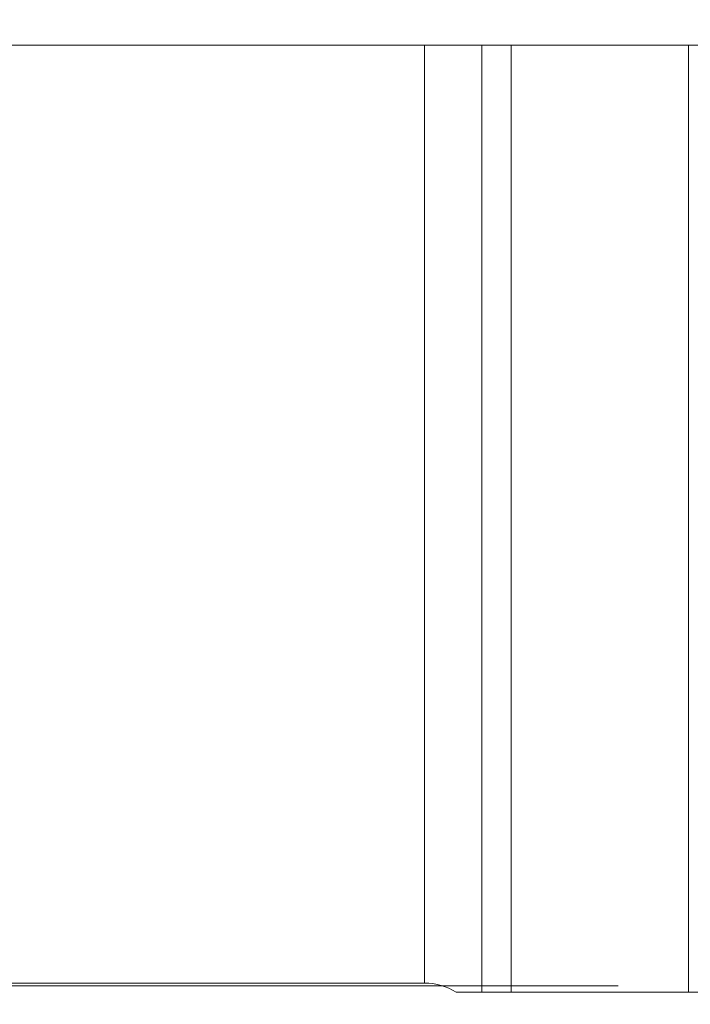
# Model space of a CAD drawing. Units: millimetres. Extents: x -98 to 62, y -52 to 41.
# Drawn here: x -18 to 0, y -13 to 13 of the extents above; entities that cross this region are included whole.
import ezdxf

# ---------------------------------------------------------------- set-up
doc = ezdxf.new("R2010")
doc.units = ezdxf.units.MM
doc.layers.get('0').update_dxf_attribs({"linetype": 'CONTINUOUS'})
for name, color, linetype in [('1', 4, 'CONTINUOUS'), ('2', 7, 'CONTINUOUS'), ('SK1', 4, 'CONTINUOUS'), ('SK2', 7, 'CONTINUOUS')]:
    doc.layers.add(name, color=color, linetype=linetype)
doc.styles.add('iso_b_vert', font='simplex.shx')
doc.dimstyles.get("Standard").update_dxf_attribs({"dimtxt": 0.18, "dimasz": 0.18, "dimexe": 0.18, "dimexo": 0.0625, "dimgap": 0.09, "dimtad": 1, "dimzin": 0, "dimdsep": 52, "dimtxsty": 'Standard', "dimcen": 0.09, "dimadec": 0, "dimazin": 0, "dimtfac": 1, "dimtdec": 4, "dimtofl": 0, "dimtmove": 0, "dimatfit": 3, "dimfxl": 1, "dimtolj": 1, "dimtzin": 0, "dimarcsym": 0})

# ---------------------------------------------------------------- blocks, each defined once
blk = doc.blocks.new('DimnDraft3D2')
at = {"layer": 'SK2', "lineweight": 13}
for p, q in [((-84, 14.7), (-84, 37.30005)), ((34.62, -11.2), (34.62, 37.30005)), ((-84, 35.30005), (-80.825002, 35.718047)), ((-80.825002, 35.718047), (-80.824998, 34.882053)), ((34.62, 35.30005), (31.444998, 35.718047)), ((31.445002, 34.882053), (31.444998, 35.718047)), ((-84, 35.30005), (34.62, 35.30005)), ((-84, 35.30005), (-80.824998, 34.882053)), ((34.62, 35.30005), (31.445002, 34.882053))]:
    blk.add_line(p, q, dxfattribs=at)
at = {"layer": 'SK2', "lineweight": 18, "insert": (-28.107105, 36.17505), "char_height": 3.5, "attachment_point": 7, "line_spacing_factor": 1.084337, "style": 'iso_b_vert'}
blk.add_mtext('\\W0.7640;4.67', dxfattribs=at)
blk = doc.blocks.new('_CLOSED')
at = {"lineweight": -2}
for p, q in [((-1, 0.166667), (0, 0)), ((-1, 0.166667), (-1, -0.166667)), ((0, 0), (-1, -0.166667)), ((0, 0), (-1, 0))]:
    blk.add_line(p, q, dxfattribs=at)
blk = doc.blocks.new('DimnDraft3D3')
at = {"layer": '2', "lineweight": 13}
for p, q in [((-6, 14.7), (-6, 31.30005)), ((34.62, -11.2), (34.62, 31.30005)), ((-6, 29.30005), (-2.825002, 29.718047)), ((-2.825002, 29.718047), (-2.824998, 28.882053)), ((34.62, 29.30005), (31.444998, 29.718047)), ((31.445002, 28.882053), (31.444998, 29.718047)), ((-6, 29.30005), (34.62, 29.30005)), ((-6, 29.30005), (-2.824998, 28.882053)), ((34.62, 29.30005), (31.445002, 28.882053))]:
    blk.add_line(p, q, dxfattribs=at)
at = {"layer": '2', "lineweight": 18, "insert": (10.206711, 30.17505), "char_height": 3.5, "attachment_point": 7, "line_spacing_factor": 1.084337, "style": 'iso_b_vert'}
blk.add_mtext('\\W0.6944;1.599', dxfattribs=at)
blk = doc.blocks.new('DimnDraft3D5')
at = {"layer": '2', "lineweight": 13}
for p, q in [((-4, 12.7), (61.72, 12.7)), ((59.72, 12.7), (59.302003, 9.524998)), ((59.72, 12.7), (59.72, -13.2)), ((59.72, 12.7), (60.137997, 9.525002)), ((60.137997, 9.525002), (59.302003, 9.524998)), ((59.302003, -10.025002), (60.137997, -10.024998)), ((59.72, -13.2), (59.302003, -10.025002)), ((59.72, -13.2), (60.137997, -10.024998)), ((36.62, -13.2), (61.72, -13.2))]:
    blk.add_line(p, q, dxfattribs=at)
at = {"layer": '2', "lineweight": 18, "insert": (58.845, -3.045395), "char_height": 3.5, "attachment_point": 7, "rotation": 90, "line_spacing_factor": 1.084337, "style": 'iso_b_vert'}
blk.add_mtext('\\W0.6563;1.02', dxfattribs=at)

msp = doc.modelspace()

# ---------------------------------------------------------------- linework, layer by layer
at = {"layer": '1', "lineweight": 18}
for p, q in [((-81, 12.7), (-7.2277, 12.7)), ((-7.2277, 12.7), (-5.6822, 12.7)), ((-5.6822, 12.7), (-4.8881, 12.7)), ((-4.8881, -12.875), (-4.8881, 12.7)), ((0, 12.7), (-4.8881, 12.7)), ((0, 12.7), (-0.1, 12.7)), ((-0.1, 12.7), (-0.1, -12.875)), ((-81, -12.625), (-7.2277, -12.625)), ((-5.6822, -12.875), (-6.3689, -12.875)), ((-4.8881, -12.875), (-5.6822, -12.875)), ((20.9107, -12.875), (-4.8881, -12.875)), ((20.9107, -12.875), (-0.1, -12.875))]:
    msp.add_line(p, q, dxfattribs=at)
at = {"layer": '1', "lineweight": 13}
for p, q in [((-7.2277, 12.7), (-7.2277, -12.625)), ((-5.6822, -12.875), (-5.6822, 12.7))]:
    msp.add_line(p, q, dxfattribs=at)
at = {"layer": '1', "lineweight": 18, "extrusion": (0, 0, -1)}
msp.add_arc((7.2277, -14.225), 1.6, 90, 122.46174, dxfattribs=at)
at = {"layer": 'SK1', "lineweight": 18}
for p, q in [((-81, 12.7), (-7.2277, 12.7)), ((-7.2277, 12.7), (-5.6822, 12.7)), ((-5.6822, 12.7), (-4.8881, 12.7)), ((-0.1, 12.7), (-4.8881, 12.7)), ((-4.8881, -12.875), (-4.8881, 12.7)), ((-0.1, 12.7), (-0.1, -12.875)), ((-81, -12.625), (-7.2277, -12.625)), ((-5.6822, -12.875), (-6.3689, -12.875)), ((-4.8881, -12.875), (-5.6822, -12.875)), ((-0.1, -12.875), (-4.8881, -12.875))]:
    msp.add_line(p, q, dxfattribs=at)
at = {"layer": 'SK1', "lineweight": 13}
for p, q in [((-7.2277, 12.7), (-7.2277, -12.625)), ((-5.6822, -12.875), (-5.6822, 12.7))]:
    msp.add_line(p, q, dxfattribs=at)
at = {"layer": 'SK1', "lineweight": 18, "extrusion": (0, 0, -1)}
msp.add_arc((7.2277, -14.225), 1.6, 90, 122.46174, dxfattribs=at)
at = {"layer": 'SK2', "lineweight": 13}
for p, q in [((-2, 12.7), (-95.6, 12.7)), ((-2, -12.7), (-95.6, -12.7))]:
    msp.add_line(p, q, dxfattribs=at)

# ---------------------------------------------------------------- dimensions: what is measured, and where the dimension line sits
at = {"layer": '2', "lineweight": 13}
dim = msp.add_linear_dim(base=(34.62, 29.3), p1=(-6, 14.7), p2=(34.62, -11.2), dimstyle='Standard', override={"dimtxt": 3.5, "dimasz": 3.175, "dimexe": 2, "dimexo": 2, "dimgap": 1.75, "dimtad": 1, "dimtih": 0, "dimdec": 3, "dimzin": 8, "dimpost": '<>', "dimtxsty": 'iso_b_vert', "dimblk1": 'CLOSED', "dimblk2": 'CLOSED', "dimsah": 1, "dimclrd": 2, "dimclre": 2, "dimclrt": 7, "dimtofl": 1, "dimtmove": 0}, dxfattribs=at)
dim.commit()
dim.dimension.update_dxf_attribs({"geometry": 'DimnDraft3D3', "text_midpoint": (9.3317, 29.3)})
dim = msp.add_linear_dim(base=(59.72, -13.2), p1=(-4, 12.7), p2=(36.62, -13.2), angle=90, dimstyle='Standard', override={"dimtxt": 3.5, "dimasz": 3.175, "dimexe": 2, "dimexo": 2, "dimgap": 1.75, "dimtad": 1, "dimtih": 0, "dimtoh": 0, "dimdec": 3, "dimzin": 8, "dimpost": '<>', "dimtxsty": 'iso_b_vert', "dimblk1": 'CLOSED', "dimblk2": 'CLOSED', "dimsah": 1, "dimclrd": 2, "dimclre": 2, "dimclrt": 7, "dimtofl": 1, "dimtmove": 0}, dxfattribs=at)
dim.commit()
dim.dimension.update_dxf_attribs({"geometry": 'DimnDraft3D5', "text_midpoint": (59.72, -3.9204)})
at = {"layer": 'SK2', "lineweight": 13}
dim = msp.add_linear_dim(base=(34.62, 35.3), p1=(-84, 14.7), p2=(34.62, -11.2), dimstyle='Standard', override={"dimtxt": 3.5, "dimasz": 3.175, "dimexe": 2, "dimexo": 2, "dimgap": 1.75, "dimtad": 1, "dimtih": 0, "dimdec": 3, "dimzin": 8, "dimpost": '<>', "dimtxsty": 'iso_b_vert', "dimblk1": 'CLOSED', "dimblk2": 'CLOSED', "dimsah": 1, "dimclrd": 2, "dimclre": 2, "dimclrt": 7, "dimtofl": 1, "dimtmove": 0}, dxfattribs=at)
dim.commit()
dim.dimension.update_dxf_attribs({"geometry": 'DimnDraft3D2', "text_midpoint": (-28.9821, 35.3)})

doc.saveas('drawing.dxf')
